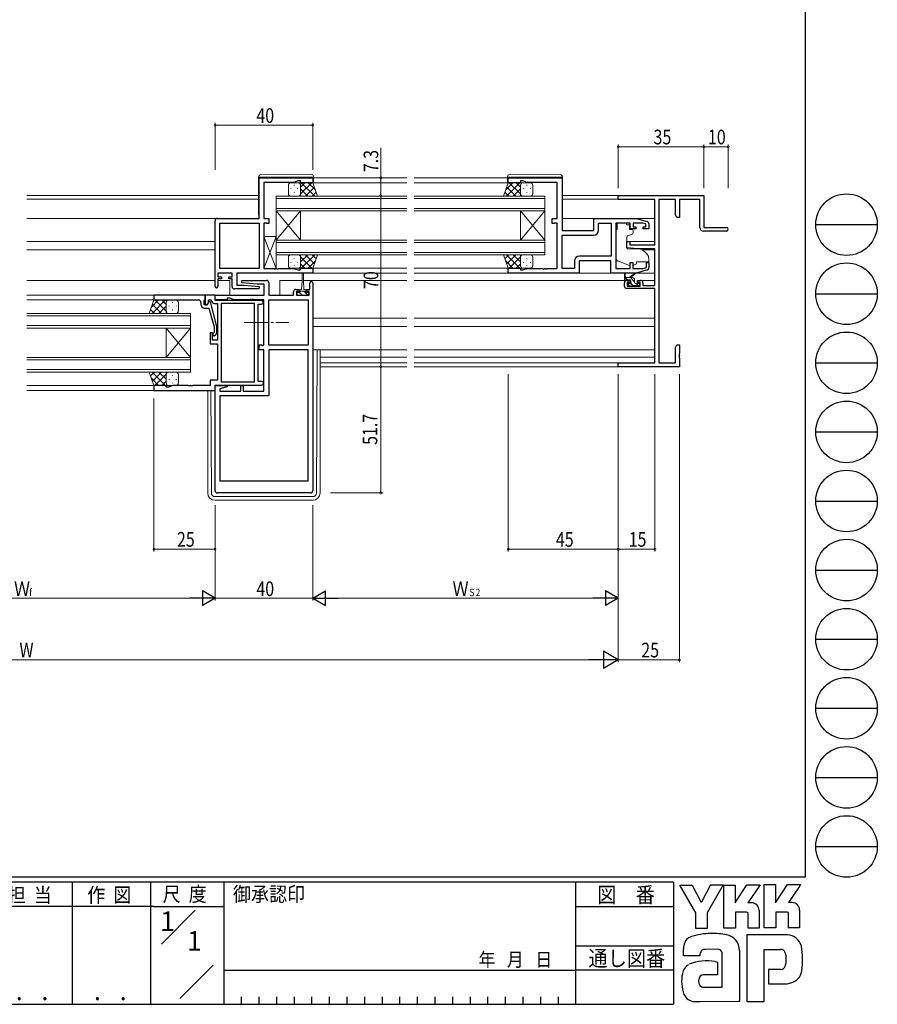
# Model space of a CAD drawing. Extents: x 0 to 1133, y 0 to 806.
# Drawn here: x 783 to 1133, y 0 to 403 of the extents above; entities that cross this region are included whole.
import ezdxf
from ezdxf.enums import TextEntityAlignment as Align

# ---------------------------------------------------------------- set-up
doc = ezdxf.new("R2010")
doc.units = 0
doc.linetypes.add('YCENTER_1', pattern=[13, 10, -1, 1, -1])
doc.layers.add('USER1', color=3, linetype='CONTINUOUS')
doc.layers.add('YKK_ZWAK', color=7, linetype='CONTINUOUS')
for name, color, linetype, lineweight in [('YKK_11', 7, 'CONTINUOUS', 30), ('YKK_12', 2, 'CONTINUOUS', 13), ('YKK_13', 4, 'CONTINUOUS', 13), ('YKK_D', 6, 'CONTINUOUS', 13)]:
    doc.layers.add(name, color=color, linetype=linetype, lineweight=lineweight)
doc.styles.get("Standard").update_dxf_attribs({"font": 'ROMANS.SHX', "bigfont": 'EXTFONT.SHX'})
doc.styles.add('YKK_OSSTYLE1', font='romans.shx', dxfattribs={"width": 0.9, "bigfont": 'EXTFONT.SHX'})

# ---------------------------------------------------------------- blocks, each defined once
blk = doc.blocks.new('A201')
at = {"layer": 'YKK_ZWAK', "color": 254, "linetype": 'Continuous'}
for p, q in [((571, 410), (571, 35)), ((571, 35), (21, 35)), ((544, 34), (21, 34)), ((437, 34), (437, 9)), ((452, 34), (452, 9)), ((524, 34), (524, 9)), ((544, 34), (544, 9)), ((548.59, 27.71), (545.31, 33.35)), ((545.31, 33.35), (547.82, 33.35)), ((547.82, 33.35), (549.62, 29.99)), ((551.6, 33.43), (549.77, 29.88)), ((554.19, 33.43), (550.95, 27.7)), ((551.6, 33.43), (554.19, 33.43)), ((554.33, 24.55), (554.33, 33.41)), ((554.33, 33.41), (556.63, 33.41)), ((556.63, 29.77), (559.04, 33.45)), ((556.63, 33.41), (556.63, 29.77)), ((559.04, 33.45), (561.77, 33.45)), ((561.77, 33.45), (559.24, 29.78)), ((562.55, 24.63), (562.55, 33.49)), ((562.55, 33.49), (564.89, 33.49)), ((564.89, 29.78), (567.34, 33.49)), ((564.89, 33.49), (564.89, 29.78)), ((567.34, 33.49), (570.04, 33.49)), ((569.77, 33.02), (567.54, 29.84)), ((570.04, 33.49), (569.77, 33.02)), ((549.62, 29.99), (549.77, 29.88)), ((559.99, 29.78), (559.24, 29.78)), ((561.53, 28.24), (561.53, 24.61)), ((568.29, 29.84), (567.54, 29.84)), ((569.83, 28.24), (569.83, 24.65)), ((548.59, 24.53), (548.59, 27.71)), ((550.95, 27.7), (550.95, 24.53)), ((558.98, 27.87), (556.7, 27.87)), ((556.7, 27.87), (556.7, 24.55)), ((559.29, 27.75), (558.98, 27.87)), ((559.29, 24.61), (559.29, 27.75)), ((567.26, 27.89), (564.99, 27.89)), ((564.99, 27.89), (564.99, 24.63)), ((567.57, 27.77), (567.26, 27.89)), ((567.57, 24.65), (567.57, 27.77)), ((550.95, 24.53), (548.59, 24.53)), ((556.7, 24.55), (554.33, 24.55)), ((561.53, 24.61), (559.29, 24.61)), ((564.99, 24.63), (562.55, 24.63)), ((567.57, 24.68), (567.61, 24.65)), ((569.83, 24.65), (567.57, 24.65)), ((559.02, 23.22), (559.02, 9.57)), ((567.3, 23.22), (559.02, 23.22)), ((524, 21), (544, 21)), ((546.08, 18.95), (546.08, 20.33)), ((553.25, 20.28), (550.61, 20.23)), ((562.61, 9.57), (562.61, 20.24)), ((562.61, 20.24), (565.93, 20.24)), ((549.41, 18.95), (546.08, 18.95)), ((554.02, 12.52), (554.02, 19.47)), ((557.51, 20.01), (557.51, 9.59)), ((566.98, 19.17), (566.99, 17.29)), ((552.55, 17.73), (553.05, 17.62)), ((553.05, 17.62), (553.05, 15.05)), ((566.01, 16.15), (563.48, 16.15)), ((563.48, 16.15), (563.48, 13.2)), ((452, 16), (524, 16)), ((553.05, 15.05), (550.2, 15.05)), ((550, 12.52), (554.02, 12.52)), ((553.71, 12.52), (553.96, 12.52)), ((554.02, 12.52), (554.02, 12.52)), ((563.48, 13.2), (567.28, 13.2)), ((567.28, 13.2), (568.06, 13.37)), ((21, 9), (544, 9)), ((549.41, 9.53), (548.34, 9.53)), ((557.28, 9.55), (549.41, 9.53)), ((557.51, 9.59), (557.28, 9.55)), ((559.02, 9.57), (562.05, 9.57)), ((562.05, 9.57), (562.61, 9.57))]:
    blk.add_line(p, q, dxfattribs=at)
at = {"layer": 'YKK_ZWAK', "color": 8, "linetype": 'Continuous'}
for p, q in [((573.13, 168.56), (585.73, 168.56)), ((573.13, 154.42), (585.73, 154.42)), ((573.13, 140.28), (585.73, 140.28)), ((573.13, 126.14), (585.73, 126.14)), ((573.13, 112), (585.73, 112)), ((573.13, 97.86), (585.73, 97.86)), ((573.13, 83.72), (585.73, 83.72)), ((573.13, 69.58), (585.73, 69.58)), ((573.13, 55.44), (585.73, 55.44)), ((573.13, 41.3), (585.73, 41.3))]:
    blk.add_line(p, q, dxfattribs=at)
at = {"layer": 'YKK_ZWAK', "color": 131, "linetype": 'Continuous'}
for p, q in [((421, 34), (421, 9)), ((437.7, 29), (389, 29)), ((437.7, 29), (452, 29)), ((439.26, 21.33), (446.19, 28.25)), ((524, 29), (544, 29)), ((443.05, 10.18), (449.85, 16.98)), ((544, 16), (524, 16)), ((455.6, 10.5), (455.6, 9)), ((459.2, 10.5), (459.2, 9)), ((462.8, 10.5), (462.8, 9)), ((466.4, 10.5), (466.4, 9)), ((470, 10.5), (470, 9)), ((473.6, 10.5), (473.6, 9)), ((477.2, 10.5), (477.2, 9)), ((480.8, 10.5), (480.8, 9)), ((484.4, 10.5), (484.4, 9)), ((488, 10.5), (488, 9)), ((491.6, 10.5), (491.6, 9)), ((495.2, 10.5), (495.2, 9)), ((498.8, 10.5), (498.8, 9)), ((502.4, 10.5), (502.4, 9)), ((506, 10.5), (506, 9)), ((509.6, 10.5), (509.6, 9)), ((513.2, 10.5), (513.2, 9)), ((516.8, 10.5), (516.8, 9)), ((520.4, 10.5), (520.4, 9))]:
    blk.add_line(p, q, dxfattribs=at)
at = {"layer": 'YKK_ZWAK', "color": 8, "linetype": 'Continuous'}
for centre in [(579.43, 168.56), (579.43, 154.42), (579.43, 140.28), (579.43, 126.14), (579.43, 112), (579.43, 97.86), (579.43, 83.72), (579.43, 69.58), (579.43, 55.44), (579.43, 41.3)]:
    blk.add_circle(centre, 6.3, dxfattribs=at)
at = {"layer": 'YKK_ZWAK', "color": 254, "linetype": 'Continuous'}
for centre, radius, start, end in [((559.99, 28.24), 1.54, 0.0017, 89.996), ((568.29, 28.29), 1.54, 0.0017, 89.996), ((548, 21.1), 1.75, 109.0213, 161.5126), ((551.66, 10.86), 12.63, 89.8916, 109.3085), ((552.03, 8.67), 14.82, 78.7801, 91.4694), ((554.38, 20.07), 3.18, 40.6642, 80.3169), ((567.19, 20.11), 3.1, 14.4457, 87.0875), ((549.69, 20.31), 3.6, 158.4108, 179.7178), ((550.51, 19.02), 1.21, 85.5055, 126.7804), ((552.9, 19.18), 1.16, 14.7552, 72.4499), ((554.22, 20.08), 3.29, 358.7806, 38.7656), ((566.05, 19.37), 0.878, 16.4312, 96.9166), ((555.55, 18.15), 14.9, 350.9903, 10.6762), ((550.91, 18.99), 1.51, 138.4638, 181.7136), ((564.38, 18.85), 2.62, 4.9342, 17.0355), ((548.59, 14.77), 2.79, 121.8271, 169.0847), ((550.8, 8.39), 9.51, 79.381, 112.0583), ((566.01, 17.08), 0.933, 269.9547, 342.9014), ((564.36, 17.54), 2.64, 343.6902, 354.7536), ((553.61, 13.72), 7.92, 168.7637, 199.8008), ((550.21, 14.01), 1.03, 90.3395, 178.0364), ((567.24, 16.32), 3.07, 285.4429, 349.9045), ((550.84, 13.77), 1.69, 171.082, 216.7192), ((550.18, 13.6), 1.09, 230.9728, 260.7549), ((548.6, 12.25), 2.73, 207.3144, 263.5946)]:
    blk.add_arc(centre, radius, start, end, dxfattribs=at)
at = {"layer": 'YKK_ZWAK', "color": 131, "linetype": 'Continuous', "style": 'YKK_OSSTYLE1', "width": 0.9}
for s, height, p in [('担  当', 3, (407.82, 29.87)), ('作  図', 3, (424.09, 29.88)), ('尺  度', 3, (439.51, 30.04)), ('御承認印', 3, (453.91, 30.05)), ('図\u3000番', 3.2, (528.43, 29.81)), ('通し図番', 3.2, (526.63, 16.8)), ('年   月   日', 2.828, (504.13, 16.74)), (' ． ．', 3.5, (408.18, 9.75)), (' ． ．', 3.5, (424.18, 9.75))]:
    blk.add_text(s, height=height, dxfattribs=at).set_placement(p)

msp = doc.modelspace()

# ---------------------------------------------------------------- linework, layer by layer
at = {"layer": 'YKK_11', "color": 0, "linetype": 'ByBlock', "lineweight": -2, "ltscale": 0.5}
for p, q in [((880.46, 321.68), (880.46, 338.28)), ((880.46, 338.28), (902.46, 338.28)), ((882.46, 336.35), (882.46, 321.68)), ((894.73, 336.35), (882.46, 336.35)), ((896.46, 336.98), (894.73, 336.35)), ((897.46, 336.98), (896.46, 336.98)), ((897.46, 336.28), (897.46, 336.98)), ((902.46, 336.28), (897.46, 336.28)), ((902.46, 338.28), (902.46, 336.28)), ((982.46, 338.28), (1004.46, 338.28)), ((982.46, 336.28), (982.46, 338.28)), ((987.46, 336.28), (982.46, 336.28)), ((988.46, 336.98), (987.46, 336.98)), ((987.46, 336.98), (987.46, 336.28)), ((990.2, 336.35), (988.46, 336.98)), ((1002.46, 336.35), (990.2, 336.35)), ((1002.46, 321.68), (1002.46, 336.35)), ((1004.46, 338.28), (1004.46, 316.68)), ((862.46, 293.88), (862.46, 320.68)), ((863.46, 321.68), (880.46, 321.68)), ((864.39, 319.75), (880.46, 319.75)), ((864.39, 301.21), (864.39, 319.75)), ((880.46, 319.75), (880.46, 301.21)), ((880.46, 319.75), (880.46, 301.21)), ((882.46, 321.68), (884.46, 321.68)), ((882.46, 319.75), (882.46, 301.21)), ((883.34, 319.75), (882.46, 319.75)), ((883.5, 319.67), (883.34, 319.75)), ((883.66, 319.58), (883.5, 319.67)), ((884.46, 319.58), (883.66, 319.58)), ((884.46, 321.68), (884.46, 319.58)), ((1000.46, 319.58), (1000.46, 321.68)), ((1000.46, 321.68), (1002.46, 321.68)), ((1001.26, 319.58), (1000.46, 319.58)), ((1001.43, 319.67), (1001.26, 319.58)), ((1001.59, 319.75), (1001.43, 319.67)), ((1002.46, 319.75), (1001.59, 319.75)), ((1002.46, 301.21), (1002.46, 319.75)), ((1017.46, 316.68), (1017.46, 321.68)), ((1017.46, 321.68), (1034.96, 321.68)), ((1019.39, 319.75), (1024.53, 319.75)), ((1019.39, 316.75), (1019.39, 319.75)), ((1024.53, 319.75), (1024.53, 306.21)), ((1024.53, 319.75), (1024.53, 306.21)), ((1026.46, 319.75), (1026.46, 301.21)), ((1032.36, 319.75), (1026.46, 319.75)), ((1032.36, 317.38), (1032.36, 319.75)), ((1033.56, 319.75), (1033.56, 318.18)), ((1037.57, 319.75), (1033.56, 319.75)), ((1034.96, 321.68), (1039.25, 320.4)), ((1038.76, 319.39), (1037.57, 319.75)), ((1038.76, 318.18), (1038.76, 319.39)), ((1039.96, 319.44), (1039.96, 317.38)), ((1004.46, 316.68), (1017.46, 316.68)), ((1004.46, 314.75), (1017.39, 314.75)), ((1004.46, 301.21), (1004.46, 314.75)), ((1034.66, 317.38), (1032.36, 317.38)), ((1033.56, 318.18), (1034.66, 318.18)), ((1034.66, 318.18), (1034.66, 317.38)), ((1037.66, 318.18), (1038.76, 318.18)), ((1037.66, 317.38), (1037.66, 318.18)), ((1039.96, 317.38), (1037.66, 317.38)), ((1009.53, 304.21), (1009.53, 301.21)), ((1024.46, 304.28), (1011.46, 304.28)), ((1011.46, 304.28), (1011.46, 299.28)), ((1024.53, 306.21), (1011.53, 306.21)), ((1024.46, 299.28), (1024.46, 304.28)), ((1032.36, 303.58), (1033.36, 303.58)), ((1032.36, 301.21), (1032.36, 303.58)), ((1033.36, 303.58), (1033.36, 301.21)), ((1038.96, 303.58), (1039.96, 303.58)), ((1038.96, 301.63), (1038.96, 303.58)), ((1039.96, 303.58), (1039.96, 301.53)), ((869.46, 299.28), (863.66, 299.28)), ((863.66, 299.28), (863.66, 297.78)), ((880.46, 301.21), (864.39, 301.21)), ((869.46, 297.78), (869.46, 299.28)), ((902.46, 299.28), (871.39, 299.28)), ((871.39, 299.28), (871.39, 294.28)), ((882.46, 301.21), (886.51, 301.21)), ((886.51, 301.21), (886.69, 301.09)), ((886.69, 301.09), (887.24, 301.09)), ((887.24, 301.09), (887.42, 301.21)), ((887.42, 301.21), (887.51, 301.21)), ((887.51, 301.21), (887.69, 301.09)), ((887.69, 301.09), (888.24, 301.09)), ((888.24, 301.09), (888.42, 301.21)), ((888.42, 301.21), (894.73, 301.21)), ((894.73, 301.21), (896.46, 300.58)), ((896.46, 300.58), (897.46, 300.58)), ((897.46, 300.58), (897.46, 301.28)), ((897.46, 301.28), (902.46, 301.28)), ((902.46, 301.28), (902.46, 299.28)), ((982.46, 299.28), (982.46, 301.28)), ((982.46, 301.28), (987.46, 301.28)), ((1011.46, 299.28), (982.46, 299.28)), ((987.46, 301.28), (987.46, 300.58)), ((987.46, 300.58), (988.46, 300.58)), ((988.46, 300.58), (990.2, 301.21)), ((990.2, 301.21), (996.51, 301.21)), ((996.51, 301.21), (996.69, 301.09)), ((996.69, 301.09), (997.24, 301.09)), ((997.24, 301.09), (997.42, 301.21)), ((997.42, 301.21), (997.51, 301.21)), ((997.51, 301.21), (997.69, 301.09)), ((997.69, 301.09), (998.24, 301.09)), ((998.24, 301.09), (998.42, 301.21)), ((998.42, 301.21), (1002.46, 301.21)), ((1009.53, 301.21), (1004.46, 301.21)), ((1034.96, 299.28), (1024.46, 299.28)), ((1026.46, 301.21), (1032.36, 301.21)), ((1033.36, 301.21), (1037.57, 301.21)), ((1039.25, 300.57), (1034.96, 299.28)), ((1037.57, 301.21), (1038.96, 301.63)), ((863.66, 297.78), (865.06, 297.78)), ((865.06, 296.98), (863.66, 296.98)), ((863.66, 296.98), (863.66, 293.88)), ((865.06, 297.78), (865.06, 296.98)), ((868.06, 297.78), (869.46, 297.78)), ((868.06, 296.98), (868.06, 297.78)), ((869.46, 296.98), (868.06, 296.98)), ((869.46, 293.78), (869.46, 296.98)), ((871.39, 294.28), (874.27, 294.28)), ((873.44, 295.32), (873.49, 296.28)), ((879.66, 294.78), (873.44, 295.32)), ((873.49, 296.28), (883.46, 296.28)), ((874.27, 294.28), (880.48, 293.74)), ((882.53, 294.78), (879.66, 294.78)), ((882.53, 290.28), (882.53, 294.78)), ((884.46, 295.28), (884.46, 290.28)), ((901.26, 292.58), (901.26, 295.18)), ((902.46, 295.18), (902.46, 210.28)), ((858.46, 290.28), (837.46, 290.28)), ((837.46, 290.28), (837.46, 288.28)), ((858.46, 290.28), (858.46, 286.28)), ((862.46, 290.28), (858.46, 290.28)), ((858.46, 288.58), (858.46, 290.28)), ((862.46, 290.28), (882.53, 290.28)), ((862.46, 288.08), (862.46, 290.28)), ((862.46, 288.28), (862.46, 290.28)), ((880.44, 292.78), (870.46, 292.78)), ((880.48, 293.74), (880.44, 292.78)), ((884.46, 290.28), (894.56, 290.28)), ((894.56, 290.28), (894.56, 291.58)), ((895.56, 292.58), (896.86, 292.58)), ((895.76, 291.78), (895.76, 290.28)), ((896.86, 291.78), (895.76, 291.78)), ((895.76, 290.28), (900.96, 290.28)), ((896.86, 292.58), (896.86, 291.78)), ((899.86, 292.58), (901.26, 292.58)), ((899.86, 291.78), (899.86, 292.58)), ((900.96, 291.78), (899.86, 291.78)), ((900.96, 290.28), (900.96, 291.78)), ((837.46, 288.28), (851.51, 288.28)), ((851.51, 288.28), (851.69, 288.4)), ((851.69, 288.4), (852.24, 288.4)), ((852.24, 288.4), (852.42, 288.28)), ((852.42, 288.28), (852.51, 288.28)), ((852.51, 288.28), (852.69, 288.4)), ((852.69, 288.4), (853.24, 288.4)), ((853.24, 288.4), (853.42, 288.28)), ((853.42, 288.28), (855.66, 288.28)), ((856.66, 287.28), (856.66, 286.48)), ((857.96, 288.08), (858.16, 288.28)), ((857.96, 286.28), (857.96, 288.08)), ((859.26, 286.28), (857.96, 286.28)), ((858.16, 288.28), (858.46, 288.58)), ((858.46, 286.28), (859.26, 286.28)), ((859.96, 287.48), (859.26, 286.28)), ((859.26, 286.28), (859.76, 287.15)), ((859.76, 288.35), (860.76, 288.35)), ((859.76, 287.15), (859.76, 288.35)), ((860.56, 287.48), (859.96, 287.48)), ((863.26, 277.38), (860.56, 287.48)), ((860.76, 288.35), (861.38, 287.28)), ((862.25, 286.78), (863.46, 286.78)), ((867.46, 288.28), (862.46, 288.28)), ((881.51, 288.08), (862.46, 288.08)), ((863.46, 286.78), (863.46, 271.88)), ((878.56, 286.78), (864.96, 286.78)), ((864.96, 286.78), (864.96, 254.78)), ((867.46, 288.98), (867.46, 288.28)), ((868.46, 288.98), (867.46, 288.98)), ((870.2, 288.35), (868.46, 288.98)), ((876.51, 288.35), (870.2, 288.35)), ((876.69, 288.47), (876.51, 288.35)), ((877.24, 288.47), (876.69, 288.47)), ((877.42, 288.35), (877.24, 288.47)), ((877.51, 288.35), (877.42, 288.35)), ((877.69, 288.47), (877.51, 288.35)), ((878.24, 288.47), (877.69, 288.47)), ((878.42, 288.35), (878.24, 288.47)), ((882.46, 288.35), (878.42, 288.35)), ((878.56, 254.78), (878.56, 286.78)), ((878.56, 254.78), (878.56, 286.78)), ((880.06, 254.98), (880.06, 286.58)), ((880.06, 286.58), (881.51, 286.58)), ((882.46, 269.81), (882.46, 288.35)), ((884.46, 269.81), (884.46, 288.35)), ((884.46, 288.35), (900.53, 288.35)), ((900.53, 288.35), (900.53, 269.81)), ((900.53, 288.35), (900.53, 269.81)), ((858.16, 284.98), (859.98, 284.98)), ((859.98, 284.98), (862.06, 277.22)), ((860.46, 274.88), (860.46, 270.38)), ((861.46, 274.88), (860.46, 274.88)), ((861.46, 271.88), (861.46, 274.88)), ((862.06, 275.03), (861.64, 274.61)), ((862.06, 277.22), (862.06, 275.03)), ((862.49, 273.76), (863.26, 274.53)), ((863.26, 274.53), (863.26, 277.38)), ((860.46, 270.38), (863.46, 270.38)), ((863.46, 271.88), (861.46, 271.88)), ((863.46, 270.38), (863.46, 255.41)), ((880.46, 269.98), (881.26, 269.98)), ((880.46, 267.88), (880.46, 269.98)), ((882.46, 267.88), (880.46, 267.88)), ((881.26, 269.98), (881.43, 269.9)), ((881.43, 269.9), (881.59, 269.81)), ((881.59, 269.81), (882.46, 269.81)), ((882.46, 251.01), (882.46, 267.88)), ((900.53, 269.81), (884.46, 269.81)), ((884.46, 267.88), (884.46, 249.08)), ((900.53, 267.88), (884.46, 267.88)), ((900.53, 214.28), (900.53, 267.88)), ((900.53, 214.28), (900.53, 267.88)), ((860.53, 255.41), (860.53, 253.21)), ((863.46, 255.41), (860.53, 255.41)), ((864.96, 254.78), (878.56, 254.78)), ((881.51, 254.98), (880.06, 254.98)), ((837.46, 253.28), (837.46, 251.28)), ((842.46, 253.28), (837.46, 253.28)), ((837.46, 251.28), (862.46, 251.28)), ((842.46, 252.58), (842.46, 253.28)), ((843.46, 252.58), (842.46, 252.58)), ((845.2, 253.21), (843.46, 252.58)), ((851.51, 253.21), (845.2, 253.21)), ((851.69, 253.09), (851.51, 253.21)), ((852.24, 253.09), (851.69, 253.09)), ((852.42, 253.21), (852.24, 253.09)), ((852.51, 253.21), (852.42, 253.21)), ((852.69, 253.09), (852.51, 253.21)), ((853.24, 253.09), (852.69, 253.09)), ((853.42, 253.21), (853.24, 253.09)), ((860.53, 253.21), (853.42, 253.21)), ((862.46, 253.48), (881.51, 253.48)), ((862.46, 251.28), (862.46, 253.48)), ((862.46, 210.28), (862.46, 253.28)), ((862.46, 253.28), (867.42, 253.28)), ((867.49, 252.76), (864.39, 251.93)), ((864.39, 251.93), (864.39, 251.01)), ((864.39, 251.01), (872.96, 251.01)), ((867.42, 253.28), (867.49, 252.76)), ((872.96, 253.28), (873.96, 253.28)), ((872.96, 251.01), (872.96, 253.28)), ((873.96, 253.28), (873.96, 251.01)), ((873.96, 251.01), (882.46, 251.01)), ((864.39, 249.08), (864.39, 214.28)), ((884.46, 249.08), (864.39, 249.08)), ((864.39, 214.28), (900.53, 214.28)), ((901.46, 209.28), (863.46, 209.28))]:
    msp.add_line(p, q, dxfattribs=at)
at = {"layer": 'YKK_11', "color": 0, "linetype": 'ByBlock', "lineweight": -2}
for p, q in [((1027.46, 330.98), (1062.46, 330.98)), ((1027.46, 329.35), (1027.46, 330.98)), ((1062.46, 330.98), (1062.46, 317.98)), ((1042.46, 329.35), (1027.46, 329.35)), ((1042.46, 310.88), (1042.46, 329.35)), ((1044.09, 329.35), (1044.09, 262.61)), ((1050.83, 329.35), (1044.09, 329.35)), ((1050.83, 323.07), (1050.83, 329.35)), ((1060.83, 329.35), (1052.46, 329.35)), ((1052.46, 329.35), (1052.46, 321.98)), ((1060.83, 317.98), (1060.83, 329.35)), ((1051.46, 321.98), (1050.83, 323.07)), ((1052.46, 321.98), (1051.46, 321.98)), ((1071.71, 316.48), (1062.33, 316.48)), ((1062.46, 317.98), (1071.71, 317.98)), ((1030.96, 312.18), (1032.16, 312.18)), ((1030.96, 309.57), (1030.96, 312.18)), ((1032.16, 312.18), (1032.16, 310.88)), ((1032.16, 310.88), (1042.46, 310.88)), ((1035.46, 309.18), (1030.96, 309.57)), ((1042.46, 309.18), (1035.46, 309.18)), ((1042.46, 294.18), (1042.46, 309.18)), ((1029.96, 293.98), (1029.96, 295.28)), ((1030.96, 296.28), (1032.26, 296.28)), ((1031.16, 295.48), (1031.16, 293.98)), ((1032.26, 295.48), (1031.16, 295.48)), ((1032.26, 296.28), (1032.26, 295.48)), ((1035.26, 296.28), (1036.56, 296.28)), ((1035.26, 295.48), (1035.26, 296.28)), ((1036.36, 295.48), (1035.26, 295.48)), ((1036.36, 293.98), (1036.36, 295.48)), ((1037.56, 295.28), (1037.56, 294.18)), ((1042.46, 292.98), (1030.96, 292.98)), ((1031.16, 293.98), (1036.36, 293.98)), ((1037.56, 294.18), (1042.46, 294.18)), ((1042.46, 262.61), (1042.46, 292.98)), ((1050.83, 268.89), (1051.46, 269.98)), ((1050.83, 262.61), (1050.83, 268.89)), ((1051.46, 269.98), (1052.46, 269.98)), ((1052.46, 266.44), (1052.34, 266.26)), ((1052.34, 266.26), (1052.34, 265.71)), ((1052.46, 269.98), (1052.46, 266.44)), ((1027.46, 260.98), (1027.46, 262.61)), ((1027.46, 262.61), (1042.46, 262.61)), ((1044.09, 262.61), (1050.83, 262.61)), ((1052.34, 265.71), (1052.46, 265.52)), ((1052.46, 265.44), (1052.34, 265.26)), ((1052.34, 265.26), (1052.34, 264.71)), ((1052.34, 264.71), (1052.46, 264.52)), ((1052.46, 265.52), (1052.46, 265.44)), ((1052.46, 264.52), (1052.46, 260.98)), ((1052.46, 260.98), (1027.46, 260.98))]:
    msp.add_line(p, q, dxfattribs=at)
at = {"layer": 'YKK_11', "color": 0, "linetype": 'ByBlock', "lineweight": -2, "ltscale": 0.5}
for centre, radius, start, end in [((863.46, 320.68), 1, 90, 180), ((1038.96, 319.44), 1, 360, 73.3007), ((1017.39, 316.75), 2, 270, 360), ((1011.53, 304.21), 2, 90, 180), ((1038.96, 301.53), 1, 286.6993, 0), ((883.46, 295.28), 1, 0, 90), ((901.86, 295.18), 0.6, 360, 180), ((863.06, 293.88), 0.6, 180, 0), ((870.46, 293.78), 1, 180, 270), ((895.56, 291.58), 1, 90, 180), ((855.66, 287.28), 1, 0, 90), ((858.16, 286.48), 1.5, 180, 270), ((862.25, 287.78), 1, 210, 270), ((881.51, 287.33), 0.75, 270, 90), ((862.06, 274.18), 0.6, 135, 315), ((881.51, 254.23), 0.75, 270, 90), ((863.46, 210.28), 1, 180, 270), ((901.46, 210.28), 1, 270, 360)]:
    msp.add_arc(centre, radius, start, end, dxfattribs=at)
at = {"layer": 'YKK_11', "color": 0, "linetype": 'ByBlock', "lineweight": -2}
for centre, radius, start, end in [((1062.33, 317.98), 1.5, 180, 270), ((1071.71, 317.23), 0.75, 270, 90), ((1030.96, 295.28), 1, 90, 180), ((1036.56, 295.28), 1, 0, 90), ((1030.96, 293.98), 1, 180, 270)]:
    msp.add_arc(centre, radius, start, end, dxfattribs=at)
at = {"layer": 'YKK_12'}
for p, q in [((940.96, 336.28), (901.96, 336.28)), ((940.96, 338.28), (902.76, 338.28)), ((982.16, 338.28), (943.96, 338.28)), ((982.96, 336.28), (943.96, 336.28)), ((880.26, 330.98), (785.46, 330.98)), ((1027.76, 330.98), (1004.66, 330.98)), ((880.26, 329.58), (785.46, 329.58)), ((1027.46, 329.58), (1004.66, 329.58)), ((863.46, 321.68), (785.46, 321.68)), ((1017.96, 321.68), (1004.46, 321.68)), ((1042.46, 321.68), (1034.89, 321.68)), ((862.46, 312.18), (785.46, 312.18)), ((1042.46, 312.18), (1030.96, 312.18)), ((862.46, 308.78), (785.46, 308.78)), ((1042.46, 308.78), (1037.34, 308.78)), ((940.96, 299.28), (901.96, 299.28)), ((940.96, 301.28), (902.46, 301.28)), ((982.96, 301.28), (943.96, 301.28)), ((982.96, 299.28), (943.96, 299.28)), ((1024.96, 299.28), (1010.96, 299.28)), ((1034.89, 299.28), (1042.46, 299.28)), ((862.46, 296.28), (785.46, 296.28)), ((868.46, 296.28), (863.66, 296.28)), ((868.46, 296.28), (868.46, 290.28)), ((888.96, 296.28), (888.96, 290.28)), ((898.11, 296.28), (888.96, 296.28)), ((940.96, 296.28), (898.61, 296.28)), ((1030.96, 296.28), (943.96, 296.28)), ((1042.46, 296.28), (1036.56, 296.28)), ((837.76, 290.28), (785.46, 290.28)), ((837.96, 288.28), (785.46, 288.28)), ((940.96, 280.78), (902.46, 280.78)), ((1042.46, 280.78), (943.96, 280.78)), ((940.96, 277.38), (902.46, 277.38)), ((1042.46, 277.38), (943.96, 277.38)), ((902.46, 267.88), (940.96, 267.88)), ((943.96, 267.88), (1042.46, 267.88)), ((940.96, 264.88), (905.46, 264.88)), ((940.96, 262.61), (905.46, 262.61)), ((1042.46, 264.88), (943.96, 264.88)), ((1027.76, 262.61), (943.96, 262.61)), ((940.96, 260.98), (905.46, 260.98)), ((1027.76, 260.98), (943.96, 260.98)), ((837.96, 253.28), (785.46, 253.28)), ((837.76, 251.28), (785.46, 251.28))]:
    msp.add_line(p, q, dxfattribs=at)
at = {"layer": 'YKK_12', "ltscale": 1.5}
for p, q in [((940.96, 330.78), (887.46, 330.78)), ((887.46, 330.78), (887.46, 324.78)), ((943.96, 330.78), (997.46, 330.78)), ((997.46, 330.78), (997.46, 324.78)), ((887.46, 329.78), (940.96, 329.78)), ((997.46, 329.78), (943.96, 329.78)), ((940.96, 325.78), (887.46, 325.78)), ((887.46, 324.78), (940.96, 324.78)), ((887.46, 324.78), (897.46, 312.78)), ((887.46, 312.78), (897.46, 324.78)), ((887.46, 312.78), (887.46, 324.78)), ((897.46, 312.78), (897.46, 324.78)), ((943.96, 325.78), (997.46, 325.78)), ((997.46, 324.78), (943.96, 324.78)), ((987.46, 312.78), (987.46, 324.78)), ((997.46, 324.78), (987.46, 312.78)), ((997.46, 312.78), (987.46, 324.78)), ((997.46, 312.78), (997.46, 324.78)), ((940.96, 312.78), (887.46, 312.78)), ((887.46, 312.78), (887.46, 306.78)), ((887.46, 311.78), (940.96, 311.78)), ((943.96, 312.78), (997.46, 312.78)), ((997.46, 311.78), (943.96, 311.78)), ((997.46, 312.78), (997.46, 306.78)), ((940.96, 307.78), (887.46, 307.78)), ((887.46, 306.78), (940.96, 306.78)), ((943.96, 307.78), (997.46, 307.78)), ((997.46, 306.78), (943.96, 306.78)), ((785.46, 282.78), (852.46, 282.78)), ((852.46, 282.78), (852.46, 276.78)), ((852.46, 281.78), (785.46, 281.78)), ((785.46, 277.78), (852.46, 277.78)), ((852.46, 276.78), (785.46, 276.78)), ((852.46, 276.78), (842.46, 264.78)), ((852.46, 264.78), (842.46, 276.78)), ((842.46, 264.78), (842.46, 276.78)), ((852.46, 264.78), (852.46, 276.78)), ((785.46, 264.78), (852.46, 264.78)), ((852.46, 263.78), (785.46, 263.78)), ((852.46, 264.78), (852.46, 258.78)), ((785.46, 259.78), (852.46, 259.78)), ((852.46, 258.78), (785.46, 258.78))]:
    msp.add_line(p, q, dxfattribs=at)
at = {"layer": 'YKK_13'}
for p, q in [((880.26, 338.59), (880.26, 338.58)), ((880.26, 338.58), (880.26, 338.28)), ((880.26, 338.58), (880.76, 338.58)), ((880.76, 338.58), (902.26, 338.58)), ((901.76, 339.77), (881.26, 339.59)), ((902.26, 338.58), (902.76, 338.58)), ((902.76, 338.58), (902.76, 338.77)), ((902.76, 338.28), (902.76, 338.58)), ((982.16, 338.58), (982.16, 338.77)), ((982.16, 338.28), (982.16, 338.58)), ((982.67, 338.58), (982.16, 338.58)), ((1004.17, 338.58), (982.67, 338.58)), ((983.17, 339.77), (1003.67, 339.59)), ((1004.66, 338.58), (1004.17, 338.58)), ((1004.66, 338.59), (1004.66, 338.58)), ((1004.66, 338.58), (1004.66, 338.28)), ((880.26, 323.28), (880.26, 338.28)), ((902.76, 338.28), (902.76, 336.28)), ((982.16, 338.28), (982.16, 336.28)), ((1004.66, 323.28), (1004.66, 338.28)), ((1027.06, 319.75), (1027.06, 319.08)), ((1030.86, 319.75), (1027.06, 319.75)), ((1027.06, 318.08), (1027.06, 319.08)), ((1030.86, 319.75), (1030.86, 319.08)), ((1030.86, 319.08), (1032.03, 319.08)), ((1032.03, 318.08), (1032.03, 319.08)), ((1026.46, 305.53), (1026.46, 317.08)), ((1027.06, 317.08), (1026.46, 317.08)), ((1027.06, 317.08), (1027.06, 318.08)), ((1033.24, 315.26), (1031.23, 314.53)), ((1032.03, 318.08), (1032.03, 317.38)), ((1032.33, 317.08), (1033.26, 317.08)), ((1033.56, 316.78), (1033.56, 315.73)), ((882.46, 301.21), (882.46, 314.21)), ((887.46, 314.21), (882.46, 301.21)), ((887.46, 301.21), (882.46, 314.21)), ((882.46, 314.21), (887.46, 314.21)), ((887.46, 314.21), (887.46, 301.21)), ((1030.96, 314.08), (1030.96, 309.48)), ((1031.18, 309.18), (1036.57, 309.13)), ((1037.2, 308.9), (1038.89, 307.48)), ((1032.09, 302.44), (1027.45, 304.12)), ((1033.66, 302.47), (1034.96, 303.08)), ((1039.96, 303.88), (1034.96, 303.88)), ((1034.96, 303.88), (1034.96, 303.58)), ((1034.96, 303.58), (1034.96, 303.08)), ((1039.96, 305.18), (1039.96, 303.88)), ((887.46, 301.21), (882.46, 301.21)), ((898.11, 296.08), (898.11, 299.03)), ((898.61, 299.03), (898.61, 296.08)), ((1029.96, 296.78), (1029.96, 298.78)), ((1030.26, 298.61), (1030.46, 297.48)), ((1031.86, 297.48), (1034.08, 299.16)), ((1032.46, 297.48), (1034.28, 298.88)), ((898.11, 296.08), (897.86, 292.58)), ((898.61, 296.08), (898.86, 292.58)), ((1033.16, 297.48), (1029.96, 297.48)), ((1031.17, 296.48), (1030.17, 297.48)), ((1032.26, 296.48), (1030.26, 296.48)), ((1032.05, 294.07), (1031.55, 294.57)), ((1031.76, 295.08), (1032.1, 295.08)), ((1034.16, 295.73), (1032.42, 297.48)), ((1032.56, 295.54), (1032.56, 296.18)), ((1033.47, 294.18), (1032.74, 294.91)), ((1034.16, 295.38), (1034.16, 296.48)), ((1034.46, 295.08), (1035.86, 295.08)), ((1035.91, 293.99), (1034.82, 295.08)), ((1036.16, 294.78), (1036.16, 294.28)), ((896.06, 291.38), (897.11, 291.38)), ((896.06, 290.28), (896.06, 291.38)), ((900.66, 290.28), (896.06, 290.28)), ((898.18, 290.28), (897.08, 291.38)), ((897.11, 292.18), (897.11, 291.38)), ((897.11, 291.88), (899.61, 291.88)), ((897.86, 292.58), (897.51, 292.58)), ((900.42, 290.28), (898.82, 291.88)), ((899.21, 292.58), (898.86, 292.58)), ((899.61, 291.38), (899.61, 292.18)), ((899.61, 291.38), (900.66, 291.38)), ((900.66, 291.38), (900.66, 290.28)), ((1032.86, 293.98), (1032.26, 293.98)), ((1035.16, 294.18), (1033.06, 294.18)), ((1035.86, 293.98), (1035.36, 293.98)), ((903.97, 209.28), (904.25, 267.88)), ((905.46, 267.88), (905.46, 209.28)), ((859.46, 251.28), (859.46, 209.28)), ((860.96, 209.28), (860.75, 251.28)), ((902.47, 207.78), (862.46, 207.78)), ((902.46, 206.28), (862.46, 206.28))]:
    msp.add_line(p, q, dxfattribs=at)
at = {"layer": 'YKK_13', "ltscale": 1.5}
for p, q in [((892.46, 331.78), (892.46, 335.28)), ((893.46, 336.28), (896.46, 336.28)), ((894.83, 335.36), (894.83, 335.16)), ((902.46, 336.28), (896.46, 336.28)), ((897.46, 334.49), (899.26, 336.28)), ((897.46, 331.66), (902.08, 336.28)), ((897.46, 335.28), (897.46, 331.68)), ((897.46, 334.88), (897.46, 330.78)), ((897.73, 336.28), (903.23, 330.78)), ((900.56, 336.28), (903.52, 333.32)), ((904.43, 330.78), (902.46, 336.28)), ((980.5, 330.78), (982.46, 336.28)), ((984.37, 336.28), (981.41, 333.32)), ((987.2, 336.28), (981.7, 330.78)), ((982.46, 336.28), (988.46, 336.28)), ((987.46, 331.66), (982.84, 336.28)), ((987.46, 334.49), (985.67, 336.28)), ((987.46, 335.28), (987.46, 331.68)), ((987.46, 334.88), (987.46, 330.78)), ((991.46, 336.28), (988.46, 336.28)), ((990.1, 335.36), (990.1, 335.16)), ((992.46, 331.78), (992.46, 335.28)), ((893.41, 333.95), (893.41, 333.75)), ((896.46, 330.78), (893.46, 330.78)), ((894.83, 332.33), (894.83, 332.13)), ((896.24, 333.95), (896.24, 333.75)), ((896.24, 330.78), (904.43, 330.78)), ((897.46, 333.72), (900.4, 330.78)), ((897.46, 330.89), (897.58, 330.78)), ((899.41, 330.78), (903.11, 334.48)), ((902.24, 330.78), (903.85, 332.39)), ((988.69, 330.78), (980.5, 330.78)), ((982.69, 330.78), (981.08, 332.39)), ((985.52, 330.78), (981.82, 334.48)), ((987.46, 333.72), (984.52, 330.78)), ((987.46, 330.89), (987.35, 330.78)), ((988.46, 330.78), (991.46, 330.78)), ((988.69, 333.95), (988.69, 333.75)), ((990.1, 332.33), (990.1, 332.13)), ((991.52, 333.95), (991.52, 333.75)), ((896.46, 306.78), (893.46, 306.78)), ((896.24, 306.78), (904.43, 306.78)), ((897.46, 302.68), (897.46, 306.78)), ((897.46, 303.84), (900.4, 306.78)), ((897.46, 306.67), (897.58, 306.78)), ((897.73, 301.28), (903.23, 306.78)), ((899.41, 306.78), (903.11, 303.09)), ((902.24, 306.78), (903.85, 305.17)), ((904.43, 306.78), (902.46, 301.28)), ((980.5, 306.78), (982.46, 301.28)), ((988.69, 306.78), (980.5, 306.78)), ((982.69, 306.78), (981.08, 305.17)), ((987.2, 301.28), (981.7, 306.78)), ((985.52, 306.78), (981.82, 303.09)), ((987.46, 303.84), (984.52, 306.78)), ((987.46, 306.67), (987.35, 306.78)), ((987.46, 302.68), (987.46, 306.78)), ((988.46, 306.78), (991.46, 306.78)), ((892.46, 305.78), (892.46, 302.28)), ((893.41, 303.62), (893.41, 303.82)), ((894.83, 305.23), (894.83, 305.43)), ((894.83, 302.2), (894.83, 302.4)), ((896.24, 303.62), (896.24, 303.82)), ((897.46, 305.9), (902.08, 301.28)), ((897.46, 302.28), (897.46, 305.88)), ((897.46, 303.07), (899.26, 301.28)), ((900.56, 301.28), (903.52, 304.24)), ((984.37, 301.28), (981.41, 304.24)), ((987.46, 305.9), (982.84, 301.28)), ((987.46, 303.07), (985.67, 301.28)), ((987.46, 302.28), (987.46, 305.88)), ((988.69, 303.62), (988.69, 303.82)), ((990.1, 305.23), (990.1, 305.43)), ((990.1, 302.2), (990.1, 302.4)), ((991.52, 303.62), (991.52, 303.82)), ((992.46, 305.78), (992.46, 302.28)), ((893.46, 301.28), (896.46, 301.28)), ((902.46, 301.28), (896.46, 301.28)), ((982.46, 301.28), (988.46, 301.28)), ((991.46, 301.28), (988.46, 301.28)), ((835.5, 282.78), (837.46, 288.28)), ((839.37, 288.28), (836.41, 285.32)), ((842.2, 288.28), (836.7, 282.78)), ((840.52, 282.78), (836.82, 286.48)), ((837.46, 288.28), (843.46, 288.28)), ((842.46, 283.66), (837.84, 288.28)), ((842.46, 286.49), (840.67, 288.28)), ((842.46, 287.28), (842.46, 283.68)), ((842.46, 286.88), (842.46, 282.78)), ((846.46, 288.28), (843.46, 288.28)), ((845.1, 287.36), (845.1, 287.16)), ((847.46, 283.78), (847.46, 287.28)), ((843.69, 282.78), (835.5, 282.78)), ((837.69, 282.78), (836.08, 284.39)), ((842.46, 285.72), (839.52, 282.78)), ((842.46, 282.89), (842.35, 282.78)), ((843.46, 282.78), (846.46, 282.78)), ((843.69, 285.95), (843.69, 285.75)), ((845.1, 284.33), (845.1, 284.13)), ((846.52, 285.95), (846.52, 285.75)), ((835.5, 258.78), (837.46, 253.28)), ((843.69, 258.78), (835.5, 258.78)), ((837.69, 258.78), (836.08, 257.17)), ((842.2, 253.28), (836.7, 258.78)), ((840.52, 258.78), (836.82, 255.09)), ((842.46, 255.84), (839.52, 258.78)), ((842.46, 258.67), (842.35, 258.78)), ((842.46, 254.68), (842.46, 258.78)), ((843.46, 258.78), (846.46, 258.78)), ((839.37, 253.28), (836.41, 256.24)), ((842.46, 257.9), (837.84, 253.28)), ((842.46, 255.07), (840.67, 253.28)), ((842.46, 254.28), (842.46, 257.88)), ((843.69, 255.62), (843.69, 255.82)), ((845.1, 257.23), (845.1, 257.43)), ((845.1, 254.2), (845.1, 254.4)), ((846.52, 255.62), (846.52, 255.82)), ((847.46, 257.78), (847.46, 254.28)), ((837.46, 253.28), (843.46, 253.28)), ((846.46, 253.28), (843.46, 253.28))]:
    msp.add_line(p, q, dxfattribs=at)
at = {"layer": 'YKK_13', "linetype": 'YCENTER_1'}
msp.add_line((874.36, 279.08), (892.67, 279.08), dxfattribs=at)
at = {"layer": 'YKK_13'}
for centre, radius, start, end in [((881.26, 338.59), 1, 90.5, 180), ((901.76, 338.77), 1, 0, 90.5), ((983.16, 338.77), 1, 89.5, 180), ((1003.66, 338.59), 1, 0, 89.5), ((880.76, 323.28), 0.5, 180, 233.1302), ((1004.16, 323.28), 0.5, 306.8698, 0), ((1031.46, 314.08), 0.5, 110, 180), ((1032.33, 317.38), 0.3, 180, 270), ((1033.06, 315.73), 0.5, 290, 0), ((1033.26, 316.78), 0.3, 0, 90), ((1031.26, 309.48), 0.3, 180, 269.5), ((1036.56, 308.13), 1, 50, 89.5), ((1036.96, 305.18), 3, 0, 50), ((1027.96, 305.53), 1.5, 180, 250.1467), ((1032.43, 303.38), 1, 250.1467, 266.1132), ((1033.24, 303.38), 1, 277.4069, 295), ((898.36, 299.03), 0.25, 0, 180), ((1030.16, 298.78), 0.2, 300, 180), ((1034.26, 299.08), 0.2, 275.5829, 155.5829), ((1030.26, 296.78), 0.3, 180, 270), ((1031.76, 294.78), 0.3, 90, 225), ((1032.1, 294.78), 0.3, 33.0557, 90), ((1032.26, 296.18), 0.3, 0, 90), ((1032.56, 295.08), 0.25, 213.0557, 56.9443), ((1032.86, 295.54), 0.3, 180, 236.9443), ((1033.16, 296.48), 1, 0, 90), ((1034.46, 295.38), 0.3, 180, 270), ((1035.86, 294.78), 0.3, 0, 90), ((1035.86, 294.28), 0.3, 270, 0), ((897.51, 292.18), 0.4, 90, 180), ((899.21, 292.18), 0.4, 0, 90), ((1032.26, 294.28), 0.3, 225, 270), ((1032.86, 294.18), 0.2, 270, 0), ((1035.36, 294.18), 0.2, 180, 270), ((862.46, 209.28), 3, 180, 270), ((862.46, 209.28), 1.5, 180.2772, 270), ((902.46, 209.28), 3, 270, 0), ((902.47, 209.28), 1.5, 270, 359.7228)]:
    msp.add_arc(centre, radius, start, end, dxfattribs=at)
at = {"layer": 'YKK_13', "ltscale": 1.5}
for centre, start, end in [((893.46, 335.28), 90, 180), ((896.46, 335.28), 360, 90), ((896.46, 335.28), 360, 90), ((988.46, 335.28), 90, 180), ((988.46, 335.28), 90, 180), ((991.46, 335.28), 0, 90), ((893.46, 331.78), 180, 270), ((896.46, 331.78), 270, 360), ((896.46, 331.78), 270, 360), ((988.46, 331.78), 180, 270), ((988.46, 331.78), 180, 270), ((991.46, 331.78), 270, 0), ((893.46, 305.78), 90, 180), ((896.46, 305.78), 360, 90), ((896.46, 305.78), 360, 90), ((988.46, 305.78), 90, 180), ((988.46, 305.78), 90, 180), ((991.46, 305.78), 360, 90), ((893.46, 302.28), 180, 270), ((896.46, 302.28), 270, 360), ((896.46, 302.28), 270, 360), ((988.46, 302.28), 180, 270), ((988.46, 302.28), 180, 270), ((991.46, 302.28), 270, 360), ((843.46, 287.28), 90, 180), ((843.46, 287.28), 90, 180), ((846.46, 287.28), 0, 90), ((843.46, 283.78), 180, 270), ((843.46, 283.78), 180, 270), ((846.46, 283.78), 270, 0), ((843.46, 257.78), 90, 180), ((843.46, 257.78), 90, 180), ((846.46, 257.78), 360, 90), ((843.46, 254.28), 180, 270), ((843.46, 254.28), 180, 270), ((846.46, 254.28), 270, 360)]:
    msp.add_arc(centre, 1, start, end, dxfattribs=at)
at = {"layer": 'YKK_D', "ltscale": 1.5}
for p, q in [((862.46, 341.58), (862.46, 360.77)), ((902.46, 359.77), (862.46, 359.77)), ((902.46, 341.58), (902.46, 360.77)), ((930.26, 338.28), (930.26, 350.58)), ((909.68, 338.28), (931.26, 338.28)), ((930.26, 330.98), (930.26, 338.28)), ((930.26, 330.98), (930.26, 260.98)), ((909.68, 260.98), (931.26, 260.98)), ((909.68, 260.98), (931.26, 260.98)), ((930.26, 260.98), (930.26, 209.28)), ((982.46, 257.98), (982.46, 185.28)), ((1027.46, 257.98), (1027.46, 185.28)), ((1027.46, 257.98), (1027.46, 185.28)), ((1042.46, 257.98), (1042.46, 185.28)), ((837.46, 247.91), (837.46, 185.28)), ((1027.46, 238.98), (1027.46, 165.28)), ((909.68, 209.28), (931.26, 209.28)), ((862.46, 204.28), (862.46, 165.28)), ((862.46, 204.28), (862.46, 165.28)), ((862.46, 203.28), (862.46, 185.28)), ((902.46, 204.28), (902.46, 165.28)), ((902.46, 204.28), (902.46, 165.28)), ((837.46, 186.28), (862.46, 186.28)), ((1027.46, 186.28), (982.46, 186.28)), ((1042.46, 186.28), (1027.46, 186.28)), ((711.46, 166.28), (856.46, 166.28)), ((902.46, 166.28), (862.46, 166.28)), ((1021.46, 166.28), (908.46, 166.28))]:
    msp.add_line(p, q, dxfattribs=at)
at = {"layer": 'YKK_D'}
for p, q in [((1027.46, 333.98), (1027.46, 351.98)), ((1027.46, 350.98), (1062.46, 350.98)), ((1062.46, 333.98), (1062.46, 351.98)), ((1062.46, 333.98), (1062.46, 351.98)), ((1062.46, 333.98), (1062.46, 351.98)), ((1062.46, 350.98), (1072.46, 350.98)), ((1062.46, 350.98), (1072.46, 350.98)), ((1072.46, 333.98), (1072.46, 351.98)), ((1072.46, 333.98), (1072.46, 351.98)), ((1027.46, 257.98), (1027.46, 139.98)), ((1027.46, 257.98), (1027.46, 139.98)), ((1052.46, 257.98), (1052.46, 139.98)), ((547.46, 140.98), (1020.46, 140.98)), ((1027.46, 140.98), (1052.46, 140.98))]:
    msp.add_line(p, q, dxfattribs=at)
at = {"layer": 'YKK_D', "lineweight": -2}
for p, q in [((857.27, 169.28), (857.27, 163.28)), ((862.46, 166.28), (857.27, 169.28)), ((902.46, 166.28), (907.66, 169.28)), ((907.66, 163.28), (907.66, 169.28)), ((1022.27, 169.28), (1022.27, 163.28)), ((1027.46, 166.28), (1022.27, 169.28)), ((862.46, 166.28), (852.07, 166.28)), ((862.46, 166.28), (857.27, 163.28)), ((902.46, 166.28), (907.66, 163.28)), ((902.46, 166.28), (912.86, 166.28)), ((1027.46, 166.28), (1017.07, 166.28)), ((1027.46, 166.28), (1022.27, 163.28)), ((1021.4, 144.48), (1021.4, 137.48)), ((1027.46, 140.98), (1021.4, 144.48)), ((1027.46, 140.98), (1015.34, 140.98)), ((1027.46, 140.98), (1021.4, 137.48))]:
    msp.add_line(p, q, dxfattribs=at)
at = {"layer": 'YKK_D', "linetype": 'ByBlock', "const_width": 0.85}
for points in [[(862.57, 359.77, 1), (862.36, 359.77, 1)], [(902.36, 359.77, 1), (902.57, 359.77, 1)], [(1027.57, 350.98, 1), (1027.36, 350.98, 1)], [(1062.57, 350.98, 1), (1062.36, 350.98, 1)], [(1062.57, 350.98, 1), (1062.36, 350.98, 1)], [(1062.36, 350.98, 1), (1062.57, 350.98, 1)], [(1072.36, 350.98, 1), (1072.57, 350.98, 1)], [(1072.36, 350.98, 1), (1072.57, 350.98, 1)], [(930.26, 338.17, 1), (930.26, 338.39, 1)], [(930.26, 330.87, 1), (930.26, 331.09, 1)], [(930.26, 331.09, 1), (930.26, 330.87, 1)], [(930.26, 260.87, 1), (930.26, 261.09, 1)], [(930.26, 261.09, 1), (930.26, 260.87, 1)], [(930.26, 209.39, 1), (930.26, 209.17, 1)], [(837.57, 186.28, 1), (837.36, 186.28, 1)], [(862.36, 186.28, 1), (862.57, 186.28, 1)], [(982.57, 186.28, 1), (982.36, 186.28, 1)], [(1027.36, 186.28, 1), (1027.57, 186.28, 1)], [(1027.57, 186.28, 1), (1027.36, 186.28, 1)], [(1042.36, 186.28, 1), (1042.57, 186.28, 1)], [(1052.36, 140.98, 1), (1052.57, 140.98, 1)]]:
    msp.add_lwpolyline(points, format="xyb", close=True, dxfattribs=at)

# ---------------------------------------------------------------- block references
at = {"layer": 'YKK_ZWAK', "xscale": 1.9999999992, "yscale": 1.9999999992, "zscale": 1.9999999992}
msp.add_blockref('A201', (-38, -18), dxfattribs=at)

# ---------------------------------------------------------------- texts
at = {"layer": 'USER1', "color": 3}
msp.add_text('1', height=8, dxfattribs=at).set_placement((840, 30))
msp.add_text('1', height=8, dxfattribs=at).set_placement((854, 26), align=Align.MIDDLE_CENTER)
at = {"layer": 'YKK_D', "width": 0.8}
for s, height, p in [('40', 6, (879.37, 360.77)), ('35', 6, (1041.89, 351.98)), ('10', 6, (1064.16, 351.98)), ('10', 6, (1064.16, 351.98)), ('25', 6, (846.88, 187.28)), ('45', 6, (1001.93, 187.28)), ('15', 6, (1031.72, 187.28)), ('Ｗ', 6, (780.21, 167.08)), ('f', 3, (786.44, 167.08)), ('40', 6, (879.37, 167.08)), ('Ｗ', 6, (959.65, 167.08)), ('Ｓ2', 3, (965.89, 167.08)), ('W', 6, (782.43, 141.98)), ('25', 6, (1036.88, 141.98))]:
    msp.add_text(s, height=height, dxfattribs=at).set_placement(p)
for s, p in [('7.3', (929.26, 340.59)), ('70', (929.26, 292.79)), ('51.7', (928.86, 228.97))]:
    msp.add_text(s, height=6, rotation=90, dxfattribs=at).set_placement(p)

doc.saveas('drawing.dxf')
